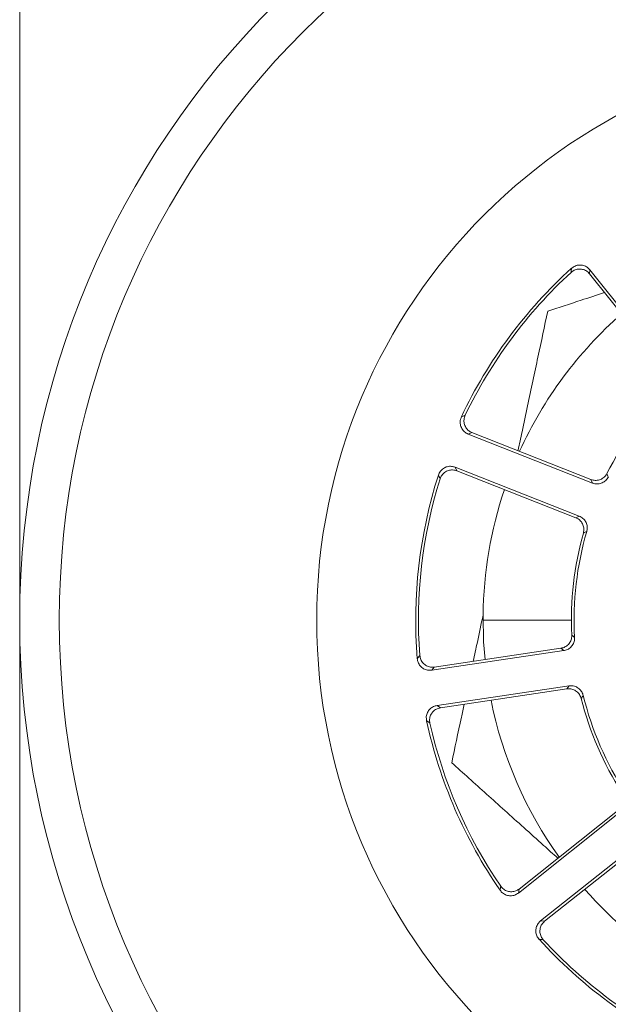
# Model space of a CAD drawing. Units: millimetres. Extents: x -286 to 558, y -408 to 605.
# Drawn here: x 129 to 136, y 557 to 569 of the extents above; entities that cross this region are included whole.
import ezdxf

# ---------------------------------------------------------------- set-up
doc = ezdxf.new("R2010")
doc.units = ezdxf.units.MM

msp = doc.modelspace()

# ---------------------------------------------------------------- linework, layer by layer
at = {"color": 7, "linetype": 'Continuous', "lineweight": 18}
for p, q in [((128.577, 579.46), (128.577, 561.66)), ((135.775, 565.883), (135.771, 565.832)), ((135.775, 565.883), (136.823, 564.563)), ((135.771, 565.832), (136.776, 564.566)), ((134.285, 563.827), (134.238, 563.808)), ((135.805, 563.19), (134.238, 563.808)), ((135.788, 563.234), (134.285, 563.827)), ((134.072, 563.39), (135.64, 562.771)), ((134.072, 563.39), (134.094, 563.344)), ((134.094, 563.344), (135.598, 562.75)), ((135.805, 563.19), (135.788, 563.234)), ((135.598, 562.75), (135.64, 562.771)), ((135.54, 561.459), (134.425, 561.459)), ((128.577, 561.259), (128.577, 482.399)), ((135.445, 561.073), (133.778, 560.825)), ((135.409, 561.103), (133.81, 560.865)), ((135.445, 561.073), (135.409, 561.103)), ((133.81, 560.865), (133.778, 560.825)), ((133.844, 560.38), (135.511, 560.628)), ((135.485, 560.589), (135.511, 560.628)), ((133.887, 560.351), (135.485, 560.589)), ((133.844, 560.38), (133.887, 560.351)), ((136.192, 559.06), (134.872, 558.011)), ((136.145, 559.067), (134.88, 558.062)), ((135.152, 557.659), (136.472, 558.707)), ((135.203, 557.655), (136.469, 558.66)), ((134.88, 558.062), (134.872, 558.011)), ((135.152, 557.659), (135.203, 557.655))]:
    msp.add_line(p, q, dxfattribs=at)
at = {"color": 7, "linetype": 'Continuous', "lineweight": 18, "flags": 128}
for points in [[(134.45, 560.96), (134.433, 561.186), (134.426, 561.521)], [(135.545, 561.268), (135.547, 561.267), (135.557, 561.259), (135.581, 561.24)]]:
    msp.add_lwpolyline(points, dxfattribs=at)
at = {"color": 7, "linetype": 'Continuous', "lineweight": 18}
for radius in [11, 10.5, 7.25]:
    msp.add_circle((139.575, 561.46), radius, dxfattribs=at)
for centre, radius, start, end in [((139.575, 561.46), 6, 132.238, 154.6782), ((139.575, 561.46), 5.965, 132.6062, 154.3101), ((153.774, 564.173), 18.314, 174.5829, 174.7453), ((139.575, 561.46), 5.15, 131.3509, 155.5653), ((139.575, 561.46), 4.035, 134.203, 152.7133), ((142.428, 543.873), 21.786, 112.1911, 112.3277), ((139.575, 561.46), 6, 162.238, 184.6782), ((139.575, 561.46), 5.965, 162.6062, 184.3101), ((120.817, 557.274), 14.365, 24.5522, 24.7594), ((143.228, 566.18), 7.787, 201.6301, 201.9712), ((139.575, 561.46), 5.15, 161.3509, 179.3106), ((139.575, 561.46), 4.035, 164.203, 182.7133), ((139.575, 561.46), 4, 163.7683, 183.148), ((140.543, 552.265), 11.379, 114.9988, 115.2321), ((152.535, 546.343), 23.931, 142.197, 142.3213), ((115.847, 574.321), 24.178, 325.0467, 325.1565), ((139.575, 561.46), 4, 193.7683, 213.148), ((139.575, 561.46), 5.15, 191.3509, 215.6283), ((139.575, 561.46), 4.035, 194.203, 212.7133), ((139.575, 561.46), 6, 192.238, 214.6782), ((139.314, 568.05), 9.654, 234.5284, 234.8365), ((139.575, 561.46), 5.965, 192.6062, 214.3101), ((152.634, 555.623), 18.155, 172.1668, 172.3306), ((139.575, 561.46), 5.15, 221.3509, 239.3106), ((139.575, 561.46), 6, 222.238, 244.6782), ((130.642, 509.054), 48.581, 84.6341, 84.6953), ((139.575, 561.46), 5.965, 222.6062, 244.3101)]:
    msp.add_arc(centre, radius, start, end, dxfattribs=at)
for points, knots in [([(135.771, 565.832), (135.758, 565.845), (135.733, 565.871), (135.682, 565.891), (135.627, 565.894), (135.576, 565.88), (135.55, 565.86), (135.537, 565.85)], [0, 0, 0, 0, 0.205248, 0.410556, 0.615824, 0.821079, 1, 1, 1, 1]), ([(135.542, 565.902), (135.556, 565.912), (135.585, 565.934), (135.64, 565.946), (135.694, 565.94), (135.741, 565.918), (135.764, 565.894), (135.775, 565.883)], [0, 0, 0, 0, 0.206103, 0.412175, 0.618239, 0.824317, 1, 1, 1, 1]), ([(135.242, 565.361), (135.38, 565.406), (135.609, 565.481), (135.859, 565.562), (135.959, 565.594)], [0, 0, 0, 0, 0.60119, 1, 1, 1, 1]), ([(134.868, 563.604), (134.885, 563.681), (134.925, 563.873), (134.987, 564.165), (135.054, 564.48), (135.141, 564.886), (135.201, 565.171), (135.242, 565.361)], [0, 0, 0, 0, 0.118926, 0.293979, 0.469414, 0.644891, 1, 1, 1, 1]), ([(134.238, 563.808), (134.222, 563.817), (134.189, 563.833), (134.155, 563.876), (134.136, 563.928), (134.135, 563.98), (134.146, 564.011), (134.152, 564.026)], [0, 0, 0, 0, 0.20607, 0.412165, 0.61818, 0.82431, 1, 1, 1, 1]), ([(134.2, 564.045), (134.194, 564.028), (134.181, 563.994), (134.185, 563.939), (134.206, 563.889), (134.241, 563.849), (134.271, 563.834), (134.285, 563.827)], [0, 0, 0, 0, 0.205311, 0.410619, 0.615801, 0.821118, 1, 1, 1, 1]), ([(133.861, 563.29), (133.868, 563.306), (133.883, 563.34), (133.924, 563.377), (133.973, 563.399), (134.026, 563.404), (134.058, 563.394), (134.072, 563.39)], [0, 0, 0, 0, 0.206084, 0.412172, 0.618221, 0.824298, 1, 1, 1, 1]), ([(134.094, 563.344), (134.077, 563.349), (134.042, 563.359), (133.987, 563.351), (133.939, 563.326), (133.902, 563.288), (133.889, 563.257), (133.883, 563.243)], [0, 0, 0, 0, 0.205267, 0.410538, 0.615785, 0.821034, 1, 1, 1, 1]), ([(135.788, 563.234), (135.806, 563.229), (135.841, 563.219), (135.895, 563.227), (135.944, 563.251), (135.974, 563.282), (135.986, 563.304), (135.989, 563.309)], [0, 0, 0, 0, 0.229328, 0.45866, 0.687968, 0.917279, 1, 1, 1, 1]), ([(136.007, 563.266), (135.997, 563.251), (135.977, 563.221), (135.931, 563.19), (135.879, 563.176), (135.835, 563.179), (135.812, 563.187), (135.805, 563.19)], [0, 0, 0, 0, 0.22819, 0.456353, 0.684507, 0.912668, 1, 1, 1, 1]), ([(135.693, 562.558), (135.696, 562.576), (135.702, 562.611), (135.689, 562.665), (135.66, 562.711), (135.626, 562.738), (135.603, 562.748), (135.598, 562.75)], [0, 0, 0, 0, 0.2294194, 0.4587498, 0.6880968, 0.9174005, 1, 1, 1, 1]), ([(135.64, 562.771), (135.656, 562.763), (135.688, 562.746), (135.723, 562.703), (135.741, 562.652), (135.742, 562.608), (135.736, 562.584), (135.735, 562.578)], [0, 0, 0, 0, 0.228166, 0.456267, 0.684495, 0.912604, 1, 1, 1, 1]), ([(134.302, 560.938), (134.319, 561.018), (134.359, 561.207), (134.401, 561.407), (134.426, 561.521)], [0, 0, 0, 0, 0.42531, 1, 1, 1, 1]), ([(135.409, 561.103), (135.426, 561.107), (135.461, 561.116), (135.505, 561.15), (135.534, 561.196), (135.545, 561.238), (135.545, 561.262), (135.545, 561.268)], [0, 0, 0, 0, 0.229369, 0.458709, 0.688055, 0.917418, 1, 1, 1, 1]), ([(135.581, 561.24), (135.581, 561.222), (135.579, 561.186), (135.554, 561.136), (135.516, 561.098), (135.476, 561.079), (135.452, 561.074), (135.445, 561.073)], [0, 0, 0, 0, 0.228166, 0.456295, 0.684483, 0.912649, 1, 1, 1, 1]), ([(133.627, 561.011), (133.63, 560.993), (133.636, 560.958), (133.667, 560.912), (133.711, 560.879), (133.761, 560.862), (133.794, 560.864), (133.81, 560.865)], [0, 0, 0, 0, 0.205241, 0.410553, 0.615822, 0.821083, 1, 1, 1, 1]), ([(133.778, 560.825), (133.76, 560.824), (133.724, 560.822), (133.673, 560.842), (133.631, 560.877), (133.603, 560.922), (133.598, 560.955), (133.595, 560.97)], [0, 0, 0, 0, 0.20608, 0.412147, 0.61826, 0.824305, 1, 1, 1, 1]), ([(135.511, 560.628), (135.529, 560.629), (135.565, 560.63), (135.617, 560.61), (135.659, 560.575), (135.681, 560.538), (135.688, 560.514), (135.69, 560.508)], [0, 0, 0, 0, 0.2281597, 0.4563457, 0.6844624, 0.9126927, 1, 1, 1, 1]), ([(135.664, 560.47), (135.658, 560.487), (135.645, 560.521), (135.607, 560.56), (135.559, 560.585), (135.516, 560.592), (135.491, 560.589), (135.485, 560.589)], [0, 0, 0, 0, 0.2293, 0.458645, 0.688021, 0.917364, 1, 1, 1, 1]), ([(133.712, 560.188), (133.71, 560.206), (133.705, 560.242), (133.722, 560.294), (133.754, 560.338), (133.797, 560.369), (133.829, 560.376), (133.844, 560.38)], [0, 0, 0, 0, 0.206085, 0.41214, 0.618226, 0.824273, 1, 1, 1, 1]), ([(134.029, 559.657), (134.069, 559.845), (134.12, 560.082), (134.175, 560.34), (134.186, 560.395)], [0, 0, 0, 0, 0.7866248, 1, 1, 1, 1]), ([(133.887, 560.351), (133.869, 560.346), (133.834, 560.338), (133.791, 560.303), (133.761, 560.258), (133.747, 560.207), (133.752, 560.173), (133.754, 560.158)], [0, 0, 0, 0, 0.205283, 0.410543, 0.615804, 0.821082, 1, 1, 1, 1]), ([(135.369, 558.451), (135.309, 558.505), (135.162, 558.638), (134.939, 558.839), (134.699, 559.054), (134.39, 559.333), (134.174, 559.527), (134.029, 559.657)], [0, 0, 0, 0, 0.121664, 0.296173, 0.471061, 0.645994, 1, 1, 1, 1]), ([(134.872, 558.011), (134.857, 558.002), (134.827, 557.982), (134.772, 557.974), (134.718, 557.983), (134.672, 558.008), (134.651, 558.034), (134.641, 558.046)], [0, 0, 0, 0, 0.206061, 0.412148, 0.61822, 0.824269, 1, 1, 1, 1]), ([(134.648, 558.097), (134.66, 558.083), (134.683, 558.056), (134.733, 558.031), (134.787, 558.025), (134.839, 558.035), (134.867, 558.053), (134.88, 558.062)], [0, 0, 0, 0, 0.20525, 0.410529, 0.615793, 0.821063, 1, 1, 1, 1]), ([(135.133, 557.426), (135.122, 557.441), (135.101, 557.47), (135.089, 557.524), (135.095, 557.578), (135.117, 557.626), (135.141, 557.649), (135.152, 557.659)], [0, 0, 0, 0, 0.206059, 0.41216, 0.618173, 0.824325, 1, 1, 1, 1]), ([(135.203, 557.655), (135.19, 557.642), (135.164, 557.617), (135.144, 557.566), (135.141, 557.512), (135.155, 557.461), (135.175, 557.434), (135.185, 557.421)], [0, 0, 0, 0, 0.205263, 0.410557, 0.615745, 0.821042, 1, 1, 1, 1])]:
    msp.add_open_spline(points, degree=3, knots=knots, dxfattribs=at)

doc.saveas('drawing.dxf')
